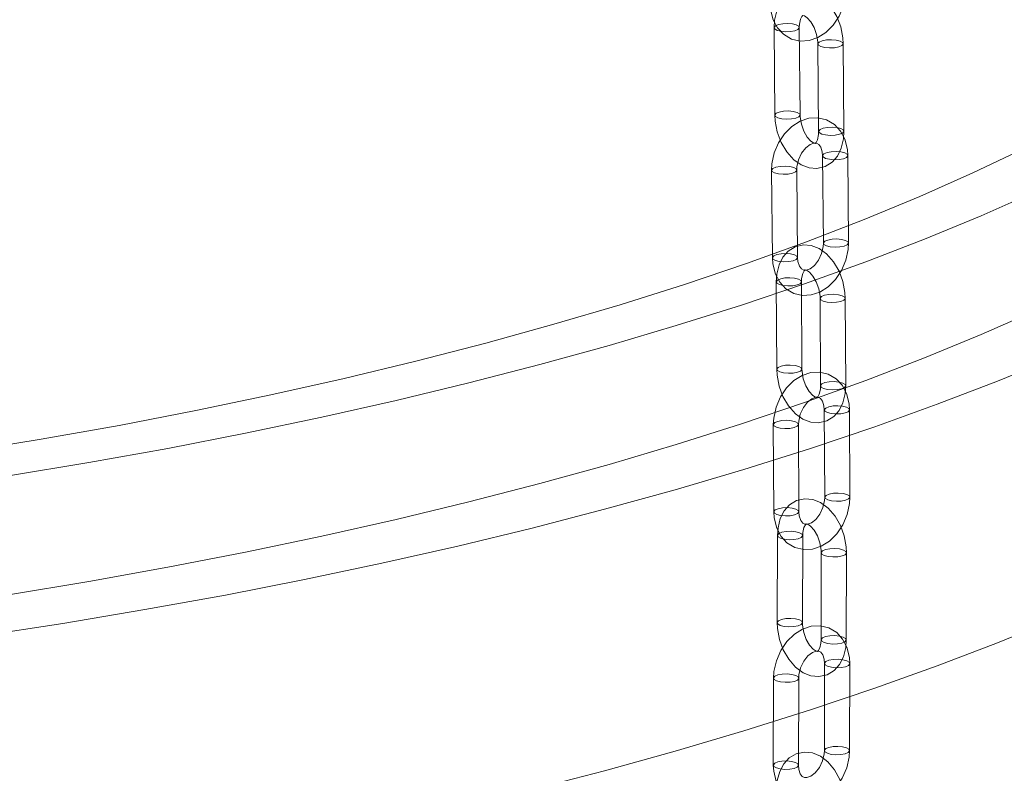
# Model space of a CAD drawing. Units: millimetres. Extents: x 162 to 5772, y 114 to 8200.
# Drawn here: x 4453 to 4570, y 5851 to 5941 of the extents above; entities that cross this region are included whole.
import ezdxf

# ---------------------------------------------------------------- set-up
doc = ezdxf.new("R2010")
doc.units = ezdxf.units.MM
doc.header["$LTSCALE"] = 20
doc.linetypes.add('SLD-Dashed', pattern=[1.905, 1.27, -0.635])
doc.linetypes.add('SLD-Solid', pattern=[0])

msp = doc.modelspace()

# ---------------------------------------------------------------- linework, layer by layer
at = {"color": 7, "linetype": 'SLD-Dashed', "lineweight": 0}
for p, q in [((4542.4312959, 5939.9342095), (4542.5205561, 5929.5294654)), ((4545.5204474, 5929.5551965), (4545.4311872, 5939.9599406)), ((4547.6423724, 5938.0051141), (4547.7316327, 5927.60037)), ((4550.7315378, 5927.6260993), (4550.6422777, 5938.0308435)), ((4548.2014915, 5924.7040705), (4548.2907518, 5914.2993264)), ((4551.2906287, 5914.3250588), (4551.2013825, 5924.7298013)), ((4542.1318494, 5922.9669111), (4542.2211095, 5912.5621669)), ((4545.2210007, 5912.5878979), (4545.1317404, 5922.992642)), ((4542.691602, 5909.6916276), (4542.7419381, 5899.3014311)), ((4545.7419146, 5899.3159697), (4545.6915644, 5909.7061678)), ((4547.9029479, 5907.721459), (4547.9532982, 5897.331261)), ((4550.9532606, 5897.3458013), (4550.9029104, 5907.7359713)), ((4548.4053243, 5894.4621137), (4548.4556604, 5884.0719172)), ((4551.4556228, 5884.0864574), (4551.4052867, 5894.4766539)), ((4542.3356823, 5892.7249543), (4542.3860324, 5882.3347563)), ((4545.3859948, 5882.3492965), (4545.3356447, 5892.7394946)), ((4542.8293246, 5879.5198079), (4542.8034866, 5869.1590189)), ((4545.8034764, 5869.1515282), (4545.8293144, 5879.5123172)), ((4548.0407736, 5877.4694102), (4548.0149215, 5867.1085947)), ((4551.0149254, 5867.1011305), (4551.0407495, 5877.4619212)), ((4548.4322785, 5864.2929484), (4548.4064264, 5853.9321329)), ((4551.4064162, 5853.9246422), (4551.4322683, 5864.2854578)), ((4542.3626365, 5862.5557892), (4542.3367984, 5852.194972)), ((4545.3367882, 5852.1874813), (4545.3626264, 5862.5482986))]:
    msp.add_line(p, q, dxfattribs=at)
at = {"color": 7, "linetype": 'SLD-Solid', "lineweight": 0, "flags": 128}
for points in [[(3996.1572064, 6011.0108641), (3994.0027274, 6008.0039007), (3991.8398103, 6004.513993), (3990.0223873, 6001.0022633), (3988.5524666, 5997.4725087), (3987.4316348, 5993.9285454), (3986.6610644, 5990.3742151), (3986.2416412, 5986.8133569), (3986.1737995, 5983.2498292), (3986.4576196, 5979.6874834), (3987.0927792, 5976.130177), (3988.078572, 5972.5817611), (3989.4139894, 5969.0460687), (3991.097552, 5965.5269332), (3993.1274358, 5962.0281593), (3995.5014207, 5958.5535332), (3998.2170032, 5955.1068102), (4001.2711897, 5951.6917279), (4004.6607171, 5948.3119753), (4008.3818694, 5944.9712142), (4012.4306426, 5941.673055), (4016.8026643, 5938.4210711), (4021.4932079, 5935.2187814), (4026.4971829, 5932.0696413), (4031.8091638, 5928.9770705), (4037.423441, 5925.9444106), (4043.3338986, 5922.9749444), (4049.5341559, 5920.0718797), (4056.01752, 5917.2383652), (4062.7769574, 5914.4774622), (4069.8051555, 5911.7921587), (4077.0945128, 5909.1853599), (4084.6371486, 5906.6598978), (4092.4248835, 5904.2184807), (4100.4493182, 5901.8637789), (4108.7017425, 5899.5983195), (4117.1732332, 5897.4245593), (4125.854632, 5895.3448558), (4134.7365337, 5893.3614476), (4143.8093484, 5891.4764995), (4153.0632244, 5889.6920281), (4162.4881865, 5888.00999), (4172.0740063, 5886.4321819), (4181.8103361, 5884.96033), (4191.6866145, 5883.5960064), (4201.6921783, 5882.3407107), (4211.8161862, 5881.1957843), (4222.0476816, 5880.1624664), (4232.3756127, 5879.2418913), (4242.7887798, 5878.4350319), (4253.2759323, 5877.742783), (4263.8257077, 5877.1658734), (4274.4267091, 5876.7049523), (4285.0674487, 5876.3604899), (4295.7364279, 5876.1328846), (4306.4220842, 5876.0223634), (4317.1128676, 5876.0290576), (4327.7972071, 5876.1529541), (4338.4635367, 5876.393913), (4349.1003311, 5876.7516959), (4359.6960504, 5877.2258873), (4370.2392597, 5877.815997), (4380.7185357, 5878.5213763), (4391.1225425, 5879.3412615), (4401.4400226, 5880.2747646), (4411.6598062, 5881.3208831), (4421.7708341, 5882.4784758), (4431.7621871, 5883.7462914), (4441.6230192, 5885.1229653), (4451.3426994, 5886.6070039), (4460.9106794, 5888.1967939), (4470.3166121, 5889.8906258), (4479.5503227, 5891.6866658), (4488.6018184, 5893.5829652), (4497.4613309, 5895.5774711), (4506.1192269, 5897.6680314), (4514.5661824, 5899.8523803), (4522.792999, 5902.1281594), (4530.7908348, 5904.4928962), (4538.551016, 5906.9440365), (4546.0651502, 5909.4789311), (4553.325065, 5912.094838), (4560.3229633, 5914.7889202), (4567.0512543, 5917.5582647), (4573.5026402, 5920.399876), (4579.6701543, 5923.3106813), (4585.5470972, 5926.2875307), (4591.1271643, 5929.3271981), (4596.4042723, 5932.426397), (4601.3727144, 5935.5817772), (4606.027152, 5938.7899182), (4610.3624853, 5942.0473554), (4614.3740826, 5945.3505583), (4618.0575838, 5948.6959544), (4621.4089629, 5952.0799283), (4624.4246727, 5955.4988094), (4627.1013943, 5958.9489039), (4629.4362124, 5962.4264816), (4631.4266732, 5965.9277716), (4633.0705624, 5969.4489901), (4634.366113, 5972.9863296), (4635.3119384, 5976.5359541), (4635.907003, 5980.0940324), (4636.1506844, 5983.6567063), (4636.0426805, 5987.2201233), (4635.58313, 5990.7804309), (4634.7725461, 5994.3337737), (4633.6117696, 5997.8763088), (4632.1020869, 6001.4041983), (4630.2451239, 6004.9136285), (4628.0428697, 6008.4008027), (4626.1572084, 6011.0108641)], [(3994.3258559, 6008.4800917), (3993.819046, 6008.0107521), (3990.3125157, 6004.5655874), (3987.1425126, 6001.0843795), (3984.3123455, 5997.5707812), (3981.8250071, 5994.0284751), (3979.6830862, 5990.4611797), (3977.8888187, 5986.8726376), (3976.4441401, 5983.2666057), (3975.350487, 5979.6468763), (3974.6090699, 5976.0172361), (3974.2206543, 5972.381498), (3974.1856262, 5968.7434737), (3974.5040327, 5965.1069815), (3975.1755624, 5961.475828), (3976.1994728, 5957.8538289), (3977.5746941, 5954.2447873), (3979.2998397, 5950.652474), (3981.3730336, 5947.0806731), (3983.7920973, 5943.5331189), (3986.5545597, 5940.013537), (3989.6574785, 5936.5256221), (3993.0976135, 5933.0730243), (3996.8713235, 5929.6593706), (4000.9747029, 5926.2882444), (4005.4033977, 5922.9631752), (4010.1527937, 5919.6876534), (4015.217904, 5916.4651121), (4020.5934106, 5913.298938), (4026.2736838, 5910.1924427), (4032.252758, 5907.1488867), (4038.5243751, 5904.1714744), (4045.0819262, 5901.2633135), (4051.9185709, 5898.4274541), (4059.0271145, 5895.6668916), (4066.4001056, 5892.9844935), (4074.0298145, 5890.3830851), (4081.9082363, 5887.8654074), (4090.02711, 5885.4340732), (4098.3779194, 5883.0916609), (4106.9519035, 5880.8406092), (4115.7400764, 5878.6832979), (4124.7332074, 5876.6219668), (4133.9218737, 5874.658783), (4143.2964414, 5872.7958221), (4152.8470598, 5871.0350164), (4162.5637313, 5869.3782308), (4172.4362579, 5867.8271955), (4182.4542793, 5866.3835334), (4192.607298, 5865.0487672), (4202.8846483, 5863.8242815), (4213.2755772, 5862.7113868), (4223.7691594, 5861.7112241), (4234.3544036, 5860.8248582), (4245.0201996, 5860.0532099), (4255.7553635, 5859.3970927), (4266.5486442, 5858.8572022), (4277.3887035, 5858.4340863), (4288.264197, 5858.1282097), (4299.1636907, 5857.9398793), (4310.0757512, 5857.8692867), (4320.9889645, 5857.9165268), (4331.8918553, 5858.0815337), (4342.7730198, 5858.3641493), (4353.6209929, 5858.7640547), (4364.4244493, 5859.2808522), (4375.1720333, 5859.9139903), (4385.8524529, 5860.6627948), (4396.4545609, 5861.5265017), (4406.9671794, 5862.5041932), (4417.3793123, 5863.5948364), (4427.6800423, 5864.7973056), (4437.8585532, 5866.1103274), (4447.9041593, 5867.5325244), (4457.8063474, 5869.0624104), (4467.5547153, 5870.6983767), (4477.1390384, 5872.4387106), (4486.5492833, 5874.2815779), (4495.7755519, 5876.2250611), (4504.8082032, 5878.2671086), (4513.6377266, 5880.4055808), (4522.254888, 5882.6382385), (4530.6506072, 5884.9627464), (4538.8161228, 5887.3766494), (4546.7428886, 5889.8774258), (4554.422508, 5892.4624533), (4561.8469976, 5895.1290209), (4569.0085655, 5897.8743277), (4575.8996568, 5900.6954961), (4582.5130757, 5903.5895687), (4588.8418891, 5906.5535058), (4594.8794453, 5909.5842045), (4600.619391, 5912.6784835), (4606.0557743, 5915.8330926), (4611.1828125, 5919.0447309), (4615.9951832, 5922.3100246), (4620.4878285, 5925.62555), (4624.6560146, 5928.9878315), (4628.495394, 5932.3933394), (4632.0019243, 5935.8385042), (4635.1719273, 5939.3197121), (4638.0020945, 5942.8333104), (4640.4894329, 5946.3756164), (4642.6313538, 5949.9429118), (4644.4256213, 5953.531454), (4645.8702999, 5957.1374859), (4646.9639529, 5960.7572152), (4647.70537, 5964.3868555), (4648.0937857, 5968.0225935), (4648.1288138, 5971.6606179), (4647.8104073, 5975.29711), (4647.1388776, 5978.9282636), (4646.1149671, 5982.5502627), (4644.7397459, 5986.1593042), (4643.0146002, 5989.7516175), (4640.9414063, 5993.3234184), (4638.5223427, 5996.8709726), (4635.7598802, 6000.3905546), (4632.6569614, 6003.8784694), (4629.2168265, 6007.3310672), (4627.988589, 6008.4800927)], [(3996.1572334, 5984.3441947), (3996.1652188, 5983.5958284), (3996.4161374, 5980.087764), (3997.0186052, 5976.5844503), (3997.9718912, 5973.0898069), (3999.2749878, 5969.6077295), (4000.9264166, 5966.1421146), (4002.9243215, 5962.6968279), (4005.2664834, 5959.2757186), (4007.9502776, 5955.8826082), (4010.9727298, 5952.5212844), (4014.3304698, 5949.1955009), (4018.0196977, 5945.9089762), (4022.0363302, 5942.665382), (4026.3758778, 5939.4683313), (4031.0334876, 5936.3214045), (4036.0039665, 5933.2281105), (4041.2817434, 5930.1919116), (4046.8609491, 5927.2161938), (4052.7353272, 5924.3042715), (4058.8983375, 5921.4594125), (4065.3430943, 5918.6847926), (4072.0623903, 5915.9835031), (4079.048725, 5913.3585638), (4086.294285, 5910.8129039), (4093.7909969, 5908.3493667), (4101.5304839, 5905.9707144), (4109.5040849, 5903.6795837), (4117.7029137, 5901.4785533), (4126.1178138, 5899.3700749), (4134.7393628, 5897.3564937), (4143.557958, 5895.4400708), (4152.5637499, 5893.622948), (4161.7466499, 5891.907137), (4171.0964365, 5890.2945805), (4180.6026522, 5888.787059), (4190.254671, 5887.3862568), (4200.0417278, 5886.093748), (4209.9528919, 5884.9109787), (4219.9770793, 5883.8392546), (4230.1031101, 5882.8797877), (4240.3196707, 5882.0336477), (4250.615345, 5881.3017689), (4260.9786258, 5880.6849701), (4271.3979643, 5880.1839595), (4281.8617027, 5879.7992686), (4292.3581629, 5879.5313475), (4302.8756188, 5879.3804942), (4313.4023227, 5879.3468623), (4323.9265162, 5879.4305018), (4334.4364572, 5879.6313245), (4344.9203873, 5879.9490864), (4355.3666195, 5880.383452), (4365.7634643, 5880.9339282), (4376.0993243, 5881.5998965), (4386.3626523, 5882.3806172), (4396.5419835, 5883.2752152), (4406.625955, 5884.2826993), (4416.6033054, 5885.401946), (4426.4628795, 5886.6316886), (4436.1936619, 5887.9705661), (4445.7848141, 5889.417082), (4455.2255945, 5890.9696186), (4464.5054767, 5892.6264449), (4473.6140734, 5894.3857038), (4482.5412267, 5896.2454391), (4491.2769935, 5898.2035651), (4499.8115705, 5900.2579019), (4508.1354304, 5902.4061541), (4516.2392989, 5904.6459195), (4524.1141167, 5906.9746977), (4531.7510963, 5909.3898844), (4539.1417078, 5911.8887883), (4546.277665, 5914.4686173), (4553.1510569, 5917.1264843), (4559.7541481, 5919.8594273), (4566.0795835, 5922.664394), (4572.1203269, 5925.5382436), (4577.8695957, 5928.4777754), (4583.320964, 5931.479706), (4588.4683971, 5934.5406727), (4593.3060667, 5937.6572682), (4597.8286312, 5940.8260068), (4602.0310377, 5944.0433464), (4605.908564, 5947.3056986), (4609.4568721, 5950.60942), (4612.6720444, 5953.9508158), (4615.550445, 5957.3261594), (4618.0888651, 5960.7316796), (4620.2845015, 5964.163571), (4622.1348978, 5967.617998), (4623.6379296, 5971.0911108), (4624.7920022, 5974.5790236), (4625.5957656, 5978.0778437), (4626.0483255, 5981.5836623), (4626.1572065, 5984.3441973)], [(3986.157226, 5970.2020441), (3986.1737995, 5969.107679), (3986.4576196, 5965.5453332), (3987.0927792, 5961.9880268), (3988.078572, 5958.4396109), (3989.4139894, 5954.9039184), (3991.097552, 5951.384783), (3993.1274358, 5947.8860091), (3995.5014207, 5944.411383), (3998.2170032, 5940.96466), (4001.2711897, 5937.5495776), (4004.6607171, 5934.169825), (4008.3818694, 5930.8290639), (4012.4306426, 5927.5309047), (4016.8026643, 5924.2789208), (4021.4932079, 5921.0766312), (4026.4971829, 5917.9274911), (4031.8091638, 5914.8349202), (4037.423441, 5911.8022604), (4043.3338986, 5908.8327942), (4049.5341559, 5905.9297295), (4056.01752, 5903.096215), (4062.7769574, 5900.335312), (4069.8051555, 5897.6500085), (4077.0945128, 5895.0432097), (4084.6371486, 5892.5177476), (4092.4248835, 5890.0763305), (4100.4493182, 5887.7216287), (4108.7017425, 5885.4561693), (4117.1732332, 5883.2824091), (4125.854632, 5881.2027056), (4134.7365337, 5879.2192973), (4143.8093484, 5877.3343493), (4153.0632244, 5875.5498778), (4162.4881865, 5873.8678397), (4172.0740063, 5872.2900316), (4181.8103361, 5870.8181798), (4191.6866145, 5869.4538562), (4201.6921783, 5868.1985605), (4211.8161862, 5867.0536341), (4222.0476816, 5866.0203161), (4232.3756127, 5865.0997411), (4242.7887798, 5864.2928817), (4253.2759323, 5863.6006327), (4263.8257077, 5863.0237232), (4274.4267091, 5862.5628021), (4285.0674487, 5862.2183397), (4295.7364279, 5861.9907344), (4306.4220842, 5861.8802132), (4317.1128676, 5861.8869074), (4327.7972071, 5862.0108038), (4338.4635367, 5862.2517628), (4349.1003311, 5862.6095457), (4359.6960504, 5863.0837371), (4370.2392597, 5863.6738468), (4380.7185357, 5864.3792261), (4391.1225425, 5865.1991112), (4401.4400226, 5866.1326144), (4411.6598062, 5867.1787329), (4421.7708341, 5868.3363256), (4431.7621871, 5869.6041412), (4441.6230192, 5870.9808151), (4451.3426994, 5872.4648537), (4460.9106794, 5874.0546436), (4470.3166121, 5875.7484755), (4479.5503227, 5877.5445156), (4488.6018184, 5879.440815), (4497.4613309, 5881.4353209), (4506.1192269, 5883.5258811), (4514.5661824, 5885.7102301), (4522.792999, 5887.9860092), (4530.7908348, 5890.350746), (4538.551016, 5892.8018863), (4546.0651502, 5895.3367809), (4553.325065, 5897.9526878), (4560.3229633, 5900.6467699), (4567.0512543, 5903.4161145), (4573.5026402, 5906.2577257), (4579.6701543, 5909.168531), (4585.5470972, 5912.1453804), (4591.1271643, 5915.1850479), (4596.4042723, 5918.2842467), (4601.3727144, 5921.439627), (4606.027152, 5924.647768), (4610.3624853, 5927.9052052), (4614.3740826, 5931.2084081), (4618.0575838, 5934.5538042), (4621.4089629, 5937.9377781), (4624.4246727, 5941.3566592), (4627.1013943, 5944.8067536), (4629.4362124, 5948.2843314), (4631.4266732, 5951.7856214), (4633.0705624, 5955.3068398), (4634.366113, 5958.8441793), (4635.3119384, 5962.3938038), (4635.907003, 5965.9518821), (4636.1506844, 5969.514556), (4636.157214, 5970.2020475)], [(3974.1572195, 5939.0893548), (3974.1856262, 5937.6307825), (3974.5040327, 5933.9942904), (3975.1755624, 5930.3631368), (3976.1994728, 5926.7411377), (3977.5746941, 5923.1320962), (3979.2998397, 5919.5397829), (3981.3730336, 5915.9679819), (3983.7920973, 5912.4204277), (3986.5545597, 5908.9008458), (3989.6574785, 5905.412931), (3993.0976135, 5901.9603332), (3996.8713235, 5898.5466794), (4000.9747029, 5895.1755532), (4005.4033977, 5891.850484), (4010.1527937, 5888.5749622), (4015.217904, 5885.352421), (4020.5934106, 5882.1862468), (4026.2736838, 5879.0797515), (4032.252758, 5876.0361955), (4038.5243751, 5873.0587832), (4045.0819262, 5870.1506224), (4051.9185709, 5867.3147629), (4059.0271145, 5864.5542005), (4066.4001056, 5861.8718023), (4074.0298145, 5859.2703939), (4081.9082363, 5856.7527162), (4090.02711, 5854.321382), (4098.3779194, 5851.9789698), (4106.9519035, 5849.727918), (4115.7400764, 5847.5706067), (4124.7332074, 5845.5092756), (4133.9218737, 5843.5460918), (4143.2964414, 5841.6831309), (4152.8470598, 5839.9223252), (4162.5637313, 5838.2655396), (4172.4362579, 5836.7145043), (4182.4542793, 5835.2708422), (4192.607298, 5833.936076), (4202.8846483, 5832.7115904), (4213.2755772, 5831.5986956), (4223.7691594, 5830.598533), (4234.3544036, 5829.7121671), (4245.0201996, 5828.9405187), (4255.7553635, 5828.2844015), (4266.5486442, 5827.744511), (4277.3887035, 5827.3213951), (4288.264197, 5827.0155185), (4299.1636907, 5826.8271881), (4310.0757512, 5826.7565955), (4320.9889645, 5826.8038357), (4331.8918553, 5826.9688425), (4342.7730198, 5827.2514581), (4353.6209929, 5827.6513635), (4364.4244493, 5828.168161), (4375.1720333, 5828.8012991), (4385.8524529, 5829.5501036), (4396.4545609, 5830.4138106), (4406.9671794, 5831.391502), (4417.3793123, 5832.4821452), (4427.6800423, 5833.6846145), (4437.8585532, 5834.9976362), (4447.9041593, 5836.4198332), (4457.8063474, 5837.9497192), (4467.5547153, 5839.5856856), (4477.1390384, 5841.3260194), (4486.5492833, 5843.1688867), (4495.7755519, 5845.1123699), (4504.8082032, 5847.1544175), (4513.6377266, 5849.2928897), (4522.254888, 5851.5255474), (4530.6506072, 5853.8500553), (4538.8161228, 5856.2639582), (4546.7428886, 5858.7647346), (4554.422508, 5861.3497621), (4561.8469976, 5864.0163297), (4569.0085655, 5866.7616365), (4575.8996568, 5869.5828049), (4582.5130757, 5872.4768775), (4588.8418891, 5875.4408146), (4594.8794453, 5878.4715133), (4600.619391, 5881.5657923), (4606.0557743, 5884.7204014), (4611.1828125, 5887.9320398), (4615.9951832, 5891.1973334), (4620.4878285, 5894.5128589), (4624.6560146, 5897.8751403), (4628.495394, 5901.2806482), (4632.0019243, 5904.725813), (4635.1719273, 5908.2070209), (4638.0020945, 5911.7206192), (4640.4894329, 5915.2629253), (4642.6313538, 5918.8302207), (4644.4256213, 5922.4187628), (4645.8702999, 5926.0247947), (4646.9639529, 5929.644524), (4647.70537, 5933.2741643), (4648.0937857, 5936.9099024), (4648.1572205, 5939.0893544)]]:
    msp.add_lwpolyline(points, dxfattribs=at)
at = {"color": 7, "linetype": 'SLD-Dashed', "lineweight": 0, "flags": 128}
for points in [[(4541.9497832, 5942.8359117), (4541.999084, 5942.1115881), (4542.3080271, 5940.8862771), (4542.8258652, 5939.9188829), (4543.5344855, 5939.1562511), (4544.4899257, 5938.5910816), (4545.5293789, 5938.3477727), (4546.5840812, 5938.4090115), (4547.6147992, 5938.7529017), (4548.5915668, 5939.367651), (4549.4684797, 5940.2350698), (4550.1889781, 5941.3117886), (4550.7037593, 5942.5331869), (4550.9791939, 5943.8318204), (4551.0193256, 5944.596653)], [(4550.6422777, 5938.0308435), (4550.6013981, 5938.7379425), (4550.3527588, 5940.0289372), (4549.8924241, 5941.2655507), (4549.2366639, 5942.3847231), (4548.3982787, 5943.325274), (4547.5072671, 5943.9550908), (4546.5727623, 5944.3070794), (4545.6346801, 5944.3787684), (4544.6506256, 5944.1364597), (4543.8360737, 5943.6182742), (4543.2054731, 5942.8888185), (4542.7501339, 5941.9633299), (4542.4861016, 5940.8497296), (4542.4312959, 5939.9342095)], [(4545.4311872, 5939.9599406), (4545.4473958, 5940.3441588), (4545.5742414, 5940.9511321), (4545.7466303, 5941.289465), (4545.8419538, 5941.3827973), (4545.8619901, 5941.3870941), (4546.0367829, 5941.3373107), (4546.3704955, 5941.1136656), (4546.7988819, 5940.6362426), (4547.1974448, 5939.9463946), (4547.4925272, 5939.1132791), (4547.6333652, 5938.2447106), (4547.6423724, 5938.0051141)], [(4545.0693022, 5940.2727923), (4545.3565813, 5940.1095815), (4545.426871, 5939.9216453), (4545.2694586, 5939.73757), (4544.9083271, 5939.5853686), (4544.398425, 5939.4882767), (4543.8174194, 5939.4610109), (4543.2537292, 5939.507734), (4542.7931811, 5939.6213581), (4542.5059017, 5939.7845686), (4542.435612, 5939.9725329), (4542.5930244, 5940.1566082), (4542.95417, 5940.3087799), (4543.464058, 5940.4059015), (4544.0450777, 5940.4331657), (4544.6087541, 5940.3864164), (4545.0693022, 5940.2727923)], [(4550.2803644, 5938.3436982), (4549.8198304, 5938.4573208), (4549.2561543, 5938.5040704), (4548.6751345, 5938.476806), (4548.1652464, 5938.3796844), (4547.804101, 5938.2275129), (4547.6466885, 5938.0434374), (4547.7169782, 5937.8554731), (4548.0042574, 5937.6922625), (4548.4648055, 5937.5786384), (4549.0284958, 5937.5318873), (4549.6095157, 5937.5591517), (4550.1193896, 5937.6562749), (4550.4805492, 5937.8084448), (4550.6379335, 5937.9925235), (4550.5676438, 5938.1804878), (4550.2803644, 5938.3436982)], [(4551.2013825, 5924.7298013), (4551.1515434, 5925.4542481), (4550.841744, 5926.6795753), (4550.3231977, 5927.6470397), (4549.6139779, 5928.4096785), (4548.6580081, 5928.9747873), (4547.6181141, 5929.2179148), (4546.5631373, 5929.156388), (4545.5324207, 5928.8121466), (4544.5559615, 5928.1970511), (4543.6796014, 5927.3293167), (4542.9598335, 5926.2522659), (4542.445909, 5925.0305582), (4542.1714239, 5923.7316671), (4542.1318494, 5922.9669111)], [(4542.5205561, 5929.5294654), (4542.5614214, 5928.8223679), (4542.810075, 5927.5313717), (4543.2704096, 5926.2947861), (4543.9261556, 5925.1755873), (4544.764541, 5924.2350365), (4545.6555526, 5923.6052478), (4546.5900576, 5923.2532313), (4547.5281396, 5923.1815421), (4548.512194, 5923.4238507), (4549.326746, 5923.9420644), (4549.9573466, 5924.671492), (4550.4126718, 5925.5969824), (4550.6767322, 5926.7106074), (4550.7315378, 5927.6260993)], [(4545.1585622, 5929.8680479), (4545.4458415, 5929.7048374), (4545.5161312, 5929.5169012), (4545.3587189, 5929.3327978), (4544.9975733, 5929.1806261), (4544.4876852, 5929.0835045), (4543.9066797, 5929.0562668), (4543.3429891, 5929.1029896), (4542.8824411, 5929.2166137), (4542.595162, 5929.3798245), (4542.5248723, 5929.5677888), (4542.6822846, 5929.7518641), (4543.0434302, 5929.9040358), (4543.553318, 5930.0011571), (4544.134338, 5930.0284216), (4544.6980141, 5929.981672), (4545.1585622, 5929.8680479)], [(4547.7316327, 5927.60037), (4547.7154237, 5927.2161516), (4547.5885925, 5926.6092049), (4547.4161894, 5926.2708455), (4547.3208799, 5926.1775115), (4547.3008296, 5926.1732164), (4547.1260509, 5926.2229983), (4546.7923243, 5926.4466451), (4546.3639378, 5926.924096), (4545.965375, 5927.613916), (4545.6702924, 5928.4470313), (4545.5294686, 5929.3155983), (4545.5204474, 5929.5551965)], [(4550.3696246, 5927.9389542), (4549.9090907, 5928.0525767), (4549.3454144, 5928.0993261), (4548.7643946, 5928.0720617), (4548.2545067, 5927.9749403), (4547.8933611, 5927.8227686), (4547.7359487, 5927.6386933), (4547.8062384, 5927.450729), (4548.0935176, 5927.2875184), (4548.5540657, 5927.1738943), (4549.1177561, 5927.1271432), (4549.6987759, 5927.1544076), (4550.2086497, 5927.2515306), (4550.5698094, 5927.4037007), (4550.7271936, 5927.5877792), (4550.6569039, 5927.7757435), (4550.3696246, 5927.9389542)], [(4545.1317404, 5922.992642), (4545.1511231, 5923.3823956), (4545.3366779, 5924.2194692), (4545.7041945, 5925.0101718), (4546.1959242, 5925.6443274), (4546.7162386, 5926.0484232), (4547.1597654, 5926.2160883), (4547.4707521, 5926.2123391), (4547.7496325, 5926.0568444), (4547.9853802, 5925.7286419), (4548.1578398, 5925.1876544), (4548.2014915, 5924.7040705)], [(4550.6785087, 5924.3552312), (4551.039654, 5924.5074026), (4551.1970525, 5924.6914798), (4551.1267628, 5924.8794441), (4550.8394835, 5925.0426546), (4550.3789495, 5925.1562771), (4549.8152593, 5925.2030283), (4549.2342393, 5925.1757638), (4548.7243512, 5925.0786422), (4548.3632201, 5924.9264692), (4548.2058074, 5924.7423935), (4548.2760971, 5924.5544293), (4548.5633765, 5924.3912188), (4549.0239104, 5924.2775963), (4549.5876007, 5924.2308451), (4550.1686207, 5924.2581096), (4550.6785087, 5924.3552312)], [(4544.6088665, 5922.6180717), (4544.0989785, 5922.5209502), (4543.5179728, 5922.4936842), (4542.9542825, 5922.5404354), (4542.4937344, 5922.6540595), (4542.2064551, 5922.81727), (4542.1361654, 5923.0052343), (4542.2935778, 5923.1893097), (4542.6547234, 5923.3414814), (4543.1646113, 5923.4386028), (4543.7456312, 5923.4658672), (4544.3093074, 5923.4191178), (4544.7698555, 5923.3054937), (4545.0571347, 5923.142283), (4545.1274244, 5922.9543188), (4544.9700119, 5922.7702433), (4544.6088665, 5922.6180717)], [(4542.2211095, 5912.5621669), (4542.2709345, 5911.8377216), (4542.5807341, 5910.6123947), (4543.0992945, 5909.6449286), (4543.8085141, 5908.8822897), (4544.7644841, 5908.3171811), (4545.804364, 5908.0740552), (4546.8593407, 5908.1355818), (4547.8900714, 5908.4798216), (4548.8665166, 5909.0949189), (4549.7428907, 5909.9626515), (4550.4626587, 5911.0396743), (4550.9765832, 5912.261382), (4551.2510683, 5913.5602731), (4551.2906287, 5914.3250588)], [(4550.9029104, 5907.7359713), (4550.8646233, 5908.442899), (4550.6204381, 5909.734345), (4550.1642273, 5910.9726859), (4549.5122882, 5912.0948688), (4548.6775232, 5913.0396605), (4547.7881004, 5913.6753872), (4546.8540687, 5914.0336079), (4545.9156751, 5914.1114806), (4544.9286039, 5913.8752641), (4544.1105594, 5913.3617339), (4543.4765351, 5912.6361105), (4543.0177302, 5911.7144114), (4542.7496899, 5910.6041471), (4542.691602, 5909.6916276)], [(4548.2907518, 5914.2993264), (4548.2713691, 5913.9095728), (4548.0858001, 5913.0725006), (4547.7182977, 5912.2817965), (4547.2265539, 5911.6476426), (4546.7062393, 5911.2435466), (4546.2627268, 5911.07588), (4545.9517401, 5911.0796292), (4545.6728597, 5911.2351239), (4545.4371119, 5911.5633263), (4545.2646524, 5912.104314), (4545.2210007, 5912.5878979)], [(4550.7677686, 5913.9504868), (4551.1289001, 5914.1026601), (4551.2863128, 5914.2867357), (4551.2160231, 5914.4747), (4550.9287437, 5914.6379105), (4550.4682097, 5914.751533), (4549.9045192, 5914.7982839), (4549.3234995, 5914.7710197), (4548.8136115, 5914.6738981), (4548.4524803, 5914.5217251), (4548.2950676, 5914.3376495), (4548.3653573, 5914.1496852), (4548.6526367, 5913.9864747), (4549.1131707, 5913.8728522), (4549.6768609, 5913.826101), (4550.2578809, 5913.8533655), (4550.7677686, 5913.9504868)], [(4544.6981266, 5912.2133276), (4544.1882387, 5912.116206), (4543.6072188, 5912.0889417), (4543.0435426, 5912.1356912), (4542.5829946, 5912.2493153), (4542.2957152, 5912.4125258), (4542.2254256, 5912.6004901), (4542.3828381, 5912.7845656), (4542.7439835, 5912.9367371), (4543.2538716, 5913.0338587), (4543.8348914, 5913.0611231), (4544.3985677, 5913.0143737), (4544.8591156, 5912.9007494), (4545.146395, 5912.7375389), (4545.2166847, 5912.5495747), (4545.0592721, 5912.3654992), (4544.6981266, 5912.2133276)], [(4545.3296367, 5910.0246156), (4545.6169392, 5909.8584466), (4545.687253, 5909.6680024), (4545.5298517, 5909.4822367), (4545.1687193, 5909.3294725), (4544.6588184, 5909.2329437), (4544.0777873, 5909.2073696), (4543.5140868, 5909.2565988), (4543.0535297, 5909.3731798), (4542.7662272, 5909.5393206), (4542.6959276, 5909.7297913), (4542.8533147, 5909.9155306), (4543.2144612, 5910.0682932), (4543.7243481, 5910.1648236), (4544.3053792, 5910.1904258), (4544.8690796, 5910.1411685), (4545.3296367, 5910.0246156)], [(4545.6915644, 5909.7061678), (4545.7092134, 5910.0888822), (4545.8378779, 5910.6912785), (4546.0099228, 5911.0243911), (4546.1030338, 5911.1144036), (4546.1238545, 5911.1183378), (4546.2922028, 5911.0708713), (4546.6234351, 5910.8514284), (4547.0514729, 5910.3783804), (4547.4513122, 5909.6919716), (4547.7488557, 5908.8605954), (4547.8927821, 5907.9915753), (4547.9029479, 5907.721459)], [(4550.5409967, 5908.0544454), (4550.0804396, 5908.1709983), (4549.5167252, 5908.2202574), (4548.9357082, 5908.1946535), (4548.4258071, 5908.0981246), (4548.0646747, 5907.9453604), (4547.9072736, 5907.7596229), (4547.977573, 5907.5691521), (4548.2648757, 5907.4030114), (4548.7254469, 5907.2864288), (4549.2891472, 5907.2371994), (4549.8701642, 5907.2627751), (4550.3800653, 5907.359304), (4550.7411977, 5907.5120682), (4550.8986131, 5907.6978324), (4550.8282993, 5907.8882766), (4550.5409967, 5908.0544454)], [(4545.3799869, 5899.6344175), (4545.6672894, 5899.4682485), (4545.737589, 5899.2778059), (4545.5801878, 5899.0920683), (4545.2190554, 5898.9393041), (4544.7091544, 5898.8427753), (4544.1281374, 5898.8171715), (4543.5644232, 5898.8664026), (4543.1038658, 5898.9829833), (4542.8165633, 5899.1491522), (4542.7462637, 5899.3395949), (4542.9036649, 5899.5253325), (4543.2647973, 5899.6781248), (4543.7746982, 5899.7746255), (4544.3557152, 5899.8002293), (4544.9194298, 5899.7509985), (4545.3799869, 5899.6344175)], [(4551.4052867, 5894.4766539), (4551.3581797, 5895.2005187), (4551.0527931, 5896.4257804), (4550.537974, 5897.3927479), (4549.8318756, 5898.1553345), (4548.8786423, 5898.7208534), (4547.8410145, 5898.9648312), (4546.7875007, 5898.904796), (4545.7567648, 5898.5624548), (4544.7787199, 5897.949178), (4543.8994728, 5897.0830958), (4543.1759679, 5896.0076745), (4542.6576281, 5894.7876382), (4542.3782105, 5893.490085), (4542.3356823, 5892.7249543)], [(4542.7419381, 5899.3014311), (4542.7802391, 5898.5945297), (4543.0244387, 5897.3030542), (4543.4806353, 5896.064743), (4544.1325744, 5894.94256), (4544.9673394, 5893.9977402), (4545.8567621, 5893.3620415), (4546.7907937, 5893.0038208), (4547.7291874, 5892.92592), (4548.7162587, 5893.1621367), (4549.5343033, 5893.675695), (4550.1683415, 5894.4013166), (4550.6271324, 5895.3229893), (4550.8951725, 5896.4332535), (4550.9532606, 5897.3458013)], [(4547.9532982, 5897.331261), (4547.9356633, 5896.948517), (4547.8069847, 5896.3461223), (4547.6349396, 5896.0130376), (4547.5418287, 5895.9230251), (4547.5210081, 5895.9190629), (4547.3526598, 5895.9665575), (4547.0214275, 5896.1860005), (4546.5933897, 5896.6590484), (4546.1935504, 5897.3454573), (4545.8960068, 5898.1768052), (4545.7520804, 5899.0458534), (4545.7419146, 5899.3159697)], [(4550.591347, 5897.6642474), (4550.1307756, 5897.7808299), (4549.5670753, 5897.8300593), (4548.9860442, 5897.804457), (4548.4761431, 5897.7079281), (4548.1150107, 5897.5551639), (4547.9576096, 5897.3694264), (4548.0279234, 5897.1789822), (4548.3152259, 5897.0128133), (4548.7757831, 5896.8962324), (4549.3394974, 5896.8470013), (4549.9205144, 5896.8726051), (4550.4304155, 5896.9691059), (4550.7915479, 5897.1218982), (4550.948935, 5897.3076375), (4550.8786495, 5897.4980785), (4550.591347, 5897.6642474)], [(4545.3356447, 5892.7394946), (4545.3564523, 5893.128509), (4545.5448123, 5893.9641659), (4545.9149138, 5894.7544522), (4546.4091015, 5895.3892048), (4546.9316014, 5895.7943888), (4547.3765784, 5895.9630594), (4547.6863113, 5895.960231), (4547.9583831, 5895.8103576), (4548.190596, 5895.4892872), (4548.3616774, 5894.9550254), (4548.4053243, 5894.4621137)], [(4550.8824275, 5894.0999883), (4551.2435599, 5894.2527525), (4551.4009612, 5894.4384901), (4551.3306616, 5894.6289327), (4551.043359, 5894.7951017), (4550.5828019, 5894.9116827), (4550.0191015, 5894.9609119), (4549.4380704, 5894.9353097), (4548.9281694, 5894.8387809), (4548.5670371, 5894.6860167), (4548.4096358, 5894.500279), (4548.4799495, 5894.3098348), (4548.767252, 5894.1436659), (4549.2278092, 5894.0270849), (4549.7915096, 5893.9778557), (4550.3725407, 5894.0034579), (4550.8824275, 5894.0999883)], [(4544.8127997, 5892.3628274), (4544.3028986, 5892.2662985), (4543.7218674, 5892.2406963), (4543.1581671, 5892.2899257), (4542.69761, 5892.4065066), (4542.4103074, 5892.5726754), (4542.3400078, 5892.7631181), (4542.4974091, 5892.9488558), (4542.8585415, 5893.10162), (4543.3684283, 5893.1981504), (4543.9494596, 5893.2237527), (4544.5131597, 5893.1745232), (4544.973717, 5893.0579424), (4545.2610195, 5892.8917734), (4545.3313332, 5892.7013292), (4545.173932, 5892.5155916), (4544.8127997, 5892.3628274)], [(4550.9327777, 5883.7097902), (4551.2939101, 5883.8625544), (4551.4513113, 5884.048292), (4551.3809976, 5884.2387643), (4551.0936951, 5884.4049052), (4550.633138, 5884.5214862), (4550.0694379, 5884.5707157), (4549.4884064, 5884.5451413), (4548.9785196, 5884.4486109), (4548.6173731, 5884.2958483), (4548.459986, 5884.110081), (4548.5302856, 5883.9196383), (4548.8175881, 5883.7534694), (4549.2781455, 5883.6369168), (4549.8418457, 5883.5876592), (4550.4228768, 5883.6132614), (4550.9327777, 5883.7097902)], [(4542.3860324, 5882.3347563), (4542.4331255, 5881.6108932), (4542.7385119, 5880.3856313), (4543.2533453, 5879.4186624), (4543.9594436, 5878.6561037), (4544.912663, 5878.0905866), (4545.9503047, 5877.846579), (4547.0038185, 5877.9066141), (4548.0345404, 5878.2489571), (4549.0125992, 5878.8622321), (4549.8918324, 5879.7283161), (4550.6153514, 5880.8037358), (4551.1336911, 5882.023772), (4551.4130947, 5883.3213269), (4551.4556228, 5884.0864574)], [(4551.0407495, 5877.4619212), (4551.007498, 5878.1684608), (4550.7720549, 5879.4607225), (4550.323973, 5880.7023591), (4549.6795011, 5881.8303673), (4548.8518364, 5882.7833892), (4547.9656139, 5883.4306281), (4547.0325331, 5883.80099), (4546.0936072, 5883.8909705), (4545.1007213, 5883.6667655), (4544.2758631, 5883.1623322), (4543.6351145, 5882.4441864), (4543.1695691, 5881.52991), (4542.8937714, 5880.4262467), (4542.8293246, 5879.5198079)], [(4548.4556604, 5884.0719172), (4548.4348529, 5883.6829029), (4548.2465071, 5882.8472725), (4547.8764055, 5882.0569862), (4547.3822038, 5881.4222352), (4546.8597038, 5881.0170231), (4546.4147268, 5880.8483806), (4546.1049939, 5880.8511809), (4545.8329221, 5881.0010824), (4545.6007232, 5881.3221229), (4545.4296277, 5881.8563863), (4545.3859948, 5882.3492965)], [(4544.8631357, 5881.9726309), (4544.3532347, 5881.8761021), (4543.7722176, 5881.8504982), (4543.2085174, 5881.8997557), (4542.7479461, 5882.0163102), (4542.4606435, 5882.182479), (4542.3903439, 5882.3729216), (4542.5477451, 5882.5586874), (4542.9088775, 5882.7114516), (4543.4187786, 5882.8079805), (4543.9997956, 5882.8335562), (4544.5635099, 5882.7843251), (4545.0240671, 5882.6677443), (4545.3113697, 5882.5016034), (4545.3816693, 5882.3111327), (4545.2242681, 5882.1253951), (4544.8631357, 5881.9726309)], [(4545.8293144, 5879.5123172), (4545.8497265, 5879.8920913), (4545.9818987, 5880.485491), (4546.1531411, 5880.8083482), (4546.2418955, 5880.8920542), (4546.2646498, 5880.8953293), (4546.4279309, 5880.848859), (4546.7580885, 5880.6311421), (4547.1859789, 5880.1599456), (4547.5863374, 5879.4749331), (4547.8848969, 5878.6443298), (4548.0301122, 5877.7751211), (4548.0407736, 5877.4694102)], [(4545.467373, 5879.8417945), (4545.7546878, 5879.6698621), (4545.825, 5879.4745274), (4545.6675979, 5879.2855295), (4545.3064652, 5879.131613), (4544.7965646, 5879.0362365), (4544.2155343, 5879.0138946), (4543.6518357, 5879.0680146), (4543.191266, 5879.1903587), (4542.9039511, 5879.362263), (4542.833653, 5879.5575961), (4542.9910411, 5879.7465956), (4543.3521737, 5879.9005121), (4543.8620744, 5879.9958886), (4544.4431046, 5880.0182306), (4545.0068174, 5879.9641089), (4545.467373, 5879.8417945)], [(4550.678822, 5877.7913687), (4550.2182524, 5877.9137129), (4549.6545537, 5877.9678328), (4549.0735234, 5877.9454909), (4548.5636228, 5877.8501144), (4548.2024901, 5877.6961979), (4548.045088, 5877.5072), (4548.1154002, 5877.3118653), (4548.4027152, 5877.139933), (4548.8632847, 5877.0176169), (4549.4269976, 5876.9634954), (4550.0080138, 5876.985839), (4550.5179144, 5877.0812154), (4550.8790471, 5877.235132), (4551.0364351, 5877.4241314), (4550.9661229, 5877.6194661), (4550.678822, 5877.7913687)], [(4542.8034866, 5869.1590189), (4542.8367381, 5868.4524793), (4543.072181, 5867.1602175), (4543.5202629, 5865.9185809), (4544.1647489, 5864.7905711), (4544.9923995, 5863.8375227), (4545.8786362, 5863.1903105), (4546.8117026, 5862.8199217), (4547.7506429, 5862.729968), (4548.7435287, 5862.9541729), (4549.5683728, 5863.4586077), (4550.2091354, 5864.1767237), (4550.6746808, 5865.0910283), (4550.9504645, 5866.1946933), (4551.0149254, 5867.1011305)], [(4545.441535, 5869.4809774), (4545.7288357, 5869.3090747), (4545.7991479, 5869.11374), (4545.6417599, 5868.9247405), (4545.2806272, 5868.770824), (4544.7707266, 5868.6754475), (4544.1896964, 5868.6531055), (4543.6259833, 5868.7072269), (4543.1654139, 5868.8295432), (4542.8781128, 5869.0014737), (4542.8078006, 5869.1968084), (4542.9651887, 5869.3858079), (4543.3263354, 5869.5397228), (4543.8362223, 5869.6351012), (4544.4172525, 5869.6574431), (4544.9809653, 5869.6033215), (4545.441535, 5869.4809774)], [(4548.0149215, 5867.1085947), (4547.9945235, 5866.7288471), (4547.8623372, 5866.135449), (4547.6911091, 5865.8125904), (4547.6023545, 5865.7288842), (4547.5795861, 5865.7255826), (4547.4163191, 5865.7720794), (4547.0861473, 5865.9897696), (4546.6582713, 5866.4609929), (4546.2579125, 5867.145977), (4545.9593388, 5867.976582), (4545.8141378, 5868.8458172), (4545.8034764, 5869.1515282)], [(4551.4322683, 5864.2854578), (4551.3905026, 5865.0081642), (4551.0937758, 5866.2332363), (4550.5862395, 5867.1991454), (4549.8862731, 5867.9615739), (4548.9384228, 5868.5278485), (4547.9052392, 5868.7735047), (4546.8546257, 5868.7163868), (4545.8238946, 5868.3777142), (4544.8427245, 5867.7680584), (4543.9578775, 5866.9052786), (4543.2270263, 5865.8331151), (4542.7000582, 5864.6163733), (4542.4109873, 5863.3215814), (4542.3626365, 5862.5557892)], [(4550.6529699, 5867.4305813), (4550.1924003, 5867.5529255), (4549.6287016, 5867.6070173), (4549.0476713, 5867.5847034), (4548.5377705, 5867.4893268), (4548.1766379, 5867.3354103), (4548.0192498, 5867.1463827), (4548.089562, 5866.9510761), (4548.3768629, 5866.7791455), (4548.8374325, 5866.6568293), (4549.4011454, 5866.6027078), (4549.9821615, 5866.6250233), (4550.4920623, 5866.720428), (4550.853195, 5866.8743164), (4551.010583, 5867.063344), (4550.940299, 5867.2586755), (4550.6529699, 5867.4305813)], [(4545.3626264, 5862.5482986), (4545.3862239, 5862.9358686), (4545.58002, 5863.7685995), (4545.9551892, 5864.5579668), (4546.4541911, 5865.1938122), (4546.9809825, 5865.6011748), (4547.4288843, 5865.7717959), (4547.7363828, 5865.7707611), (4547.9954909, 5865.631405), (4548.2205678, 5865.3243668), (4548.3888266, 5864.8033832), (4548.4322785, 5864.2929484)], [(4550.9094194, 5863.9047538), (4551.2705521, 5864.0586423), (4551.4279401, 5864.2476698), (4551.3576279, 5864.4430046), (4551.0703269, 5864.6149069), (4550.6097575, 5864.7372514), (4550.0460444, 5864.7913446), (4549.4650142, 5864.7690307), (4548.9551276, 5864.6736526), (4548.5939809, 5864.5197377), (4548.4365928, 5864.3307101), (4548.506905, 5864.1354035), (4548.7942058, 5863.9634728), (4549.2547755, 5863.8411567), (4549.8184885, 5863.7870354), (4550.3995185, 5863.809349), (4550.9094194, 5863.9047538)], [(4544.8397772, 5862.1675944), (4544.3298765, 5862.0721897), (4543.7488463, 5862.0498759), (4543.1851475, 5862.1039958), (4542.7245779, 5862.2263119), (4542.4372629, 5862.3982441), (4542.3669648, 5862.5935492), (4542.5243529, 5862.7825768), (4542.8854856, 5862.9364933), (4543.3953862, 5863.0318698), (4543.9764164, 5863.0541837), (4544.5401152, 5863.0000919), (4545.0006848, 5862.8777476), (4545.2879998, 5862.7058435), (4545.358312, 5862.5105088), (4545.2009099, 5862.3214829), (4544.8397772, 5862.1675944)], [(4542.3367984, 5852.194972), (4542.3785642, 5851.4722657), (4542.6752769, 5850.2471952), (4543.1828133, 5849.281258), (4543.8827796, 5848.5188576), (4544.8306298, 5847.9525829), (4545.8638135, 5847.7069268), (4546.9144272, 5847.7640448), (4547.9451582, 5848.1027173), (4548.9263281, 5848.7123729), (4549.811175, 5849.5751528), (4550.5420266, 5850.6473166), (4551.0689947, 5851.8640584), (4551.3580653, 5853.15885), (4551.4064162, 5853.9246422)], [(4548.4064264, 5853.9321329), (4548.3828429, 5853.5445613), (4548.1890328, 5852.711832), (4547.8138635, 5851.9224647), (4547.3148615, 5851.2866191), (4546.7880703, 5850.8792569), (4546.3401683, 5850.7086355), (4546.0326698, 5850.7096702), (4545.7735619, 5850.8490265), (4545.5484849, 5851.1560647), (4545.380226, 5851.6770482), (4545.3367882, 5852.1874813)], [(4550.883567, 5853.543938), (4551.2447, 5853.6978548), (4551.4021021, 5853.8868527), (4551.3317899, 5854.0821874), (4551.0444748, 5854.2541195), (4550.5839054, 5854.3764358), (4550.0202064, 5854.4305556), (4549.4391762, 5854.4082136), (4548.9292755, 5854.3128371), (4548.5681429, 5854.1589206), (4548.4107548, 5853.9699211), (4548.4810529, 5853.774588), (4548.7683678, 5853.6026837), (4549.2289375, 5853.4803396), (4549.7926361, 5853.4262196), (4550.3736664, 5853.4485616), (4550.883567, 5853.543938)], [(4550.9485481, 5847.2520286), (4550.9227605, 5847.9578954), (4550.700306, 5849.2511892), (4550.264261, 5850.4975062), (4549.6308456, 5851.6339484), (4548.8137099, 5852.5989581), (4547.9324281, 5853.2630247), (4547.0008974, 5853.6513303), (4546.061298, 5853.7591036), (4545.0599905, 5853.5527472), (4544.2251435, 5853.0618568), (4543.5744961, 5852.3547627), (4543.0990939, 5851.4513559), (4542.8119826, 5850.357486), (4542.7383039, 5849.4607636)], [(4544.8139391, 5851.8067772), (4544.3040384, 5851.7114007), (4543.7230083, 5851.6890587), (4543.1592954, 5851.7431802), (4542.6987257, 5851.8655244), (4542.4114249, 5852.037427), (4542.3411126, 5852.2327617), (4542.4985006, 5852.4217612), (4542.8596476, 5852.5756762), (4543.3695341, 5852.6710543), (4543.9505643, 5852.6933963), (4544.5142772, 5852.6392748), (4544.9748468, 5852.5169586), (4545.2621477, 5852.345028), (4545.3324599, 5852.1496933), (4545.1750719, 5851.9606938), (4544.8139391, 5851.8067772)]]:
    msp.add_lwpolyline(points, dxfattribs=at)

doc.saveas('drawing.dxf')
